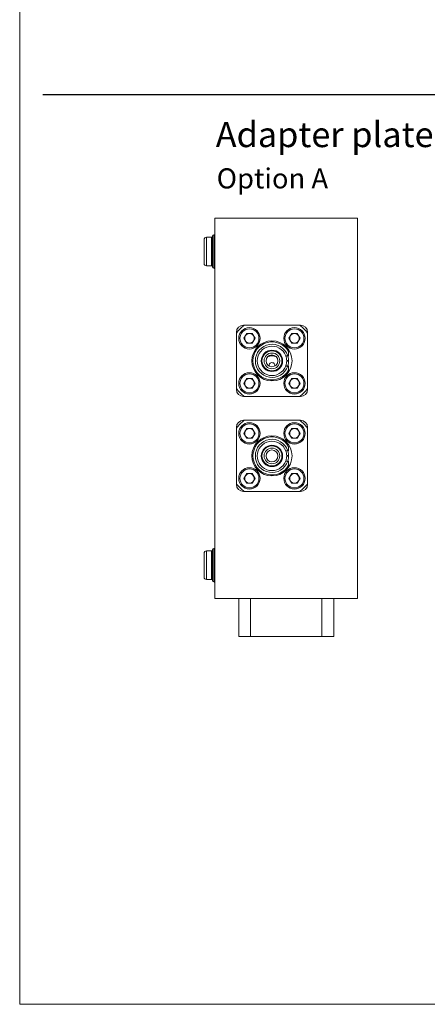
# Model space of a CAD drawing. Units: millimetres. Extents: x 2 to 278, y 1 to 215.
# Drawn here: x 2 to 44, y 1 to 104 of the extents above; entities that cross this region are included whole.
import ezdxf

# ---------------------------------------------------------------- set-up
doc = ezdxf.new("R2010")
doc.units = ezdxf.units.MM
doc.layers.add('SCHWARZ', color=7, linetype='Continuous')
doc.styles.add('SLDTEXTSTYLE0', font='TXT', dxfattribs={"width": 0.75})

msp = doc.modelspace()

# ---------------------------------------------------------------- linework, layer by layer
at = {"color": 7, "linetype": 'Continuous', "lineweight": 0}
for p, q in [((1.579, 214.645), (1.579, 0.903)), ((37.133, 83.602), (22.133, 83.602)), ((22.133, 83.602), (22.133, 43.602)), ((37.133, 83.602), (37.133, 43.602)), ((21.758, 81.602), (21.233, 81.602)), ((21.883, 81.727), (21.883, 78.477)), ((21.233, 78.602), (21.758, 78.602)), ((37.133, 77.679), (37.133, 77.679)), ((37.133, 77.665), (37.133, 77.679)), ((37.133, 77.665), (37.133, 77.665)), ((37.133, 77.637), (37.133, 77.665)), ((37.133, 77.637), (37.133, 77.637)), ((37.133, 77.08), (37.133, 77.637)), ((37.133, 77.08), (37.133, 77.08)), ((37.133, 75.152), (37.133, 77.08)), ((37.133, 75.152), (37.133, 75.152)), ((37.133, 75.109), (37.133, 75.152)), ((37.133, 75.109), (37.133, 75.109)), ((37.133, 75.109), (37.133, 75.095)), ((37.133, 75.095), (37.133, 75.095)), ((37.133, 75.095), (37.133, 75.08)), ((37.133, 75.08), (37.133, 75.08)), ((24.383, 71.602), (24.383, 65.602)), ((24.383, 65.686), (24.383, 71.517)), ((31.133, 72.352), (25.133, 72.352)), ((25.217, 72.352), (31.048, 72.352)), ((31.883, 65.602), (31.883, 71.602)), ((31.883, 71.517), (31.883, 65.686)), ((25.181, 70.971), (25.473, 71.476)), ((25.473, 70.466), (25.181, 70.971)), ((26.056, 71.476), (25.473, 71.476)), ((25.473, 70.466), (26.056, 70.466)), ((26.347, 70.971), (26.056, 71.476)), ((26.347, 70.971), (26.056, 70.466)), ((29.919, 70.971), (30.21, 71.476)), ((30.21, 70.466), (29.919, 70.971)), ((30.793, 71.476), (30.21, 71.476)), ((30.21, 70.466), (30.793, 70.466)), ((31.085, 70.971), (30.793, 71.476)), ((31.085, 70.971), (30.793, 70.466)), ((29.883, 69.147), (29.883, 69.57)), ((29.796, 69.147), (29.584, 69.147)), ((29.882, 68.647), (29.682, 68.647)), ((29.882, 68.557), (29.682, 68.557)), ((29.796, 69.147), (29.883, 69.147)), ((37.133, 69.102), (37.133, 69.102)), ((37.133, 68.102), (37.133, 69.102)), ((28.445, 68.102), (28.442, 68.059)), ((29.584, 68.057), (29.796, 68.057)), ((29.883, 68.057), (29.796, 68.057)), ((29.883, 67.633), (29.883, 68.057)), ((37.133, 68.102), (37.133, 68.102)), ((37.133, 68.089), (37.133, 68.089)), ((37.133, 67.602), (37.133, 68.077)), ((37.133, 67.602), (37.133, 67.602)), ((37.133, 67.589), (37.133, 67.589)), ((25.181, 66.233), (25.473, 66.738)), ((26.056, 66.738), (25.473, 66.738)), ((26.347, 66.233), (26.056, 66.738)), ((29.919, 66.233), (30.21, 66.738)), ((30.793, 66.738), (30.21, 66.738)), ((31.085, 66.233), (30.793, 66.738)), ((25.473, 65.728), (25.181, 66.233)), ((25.473, 65.728), (26.056, 65.728)), ((26.347, 66.233), (26.056, 65.728)), ((30.21, 65.728), (29.919, 66.233)), ((30.21, 65.728), (30.793, 65.728)), ((31.085, 66.233), (30.793, 65.728)), ((25.133, 64.852), (31.133, 64.852)), ((31.048, 64.852), (25.217, 64.852)), ((31.133, 62.352), (25.133, 62.352)), ((25.217, 62.352), (31.048, 62.352)), ((24.383, 61.602), (24.383, 55.602)), ((24.383, 55.686), (24.383, 61.517)), ((25.181, 60.971), (25.473, 61.476)), ((26.056, 61.476), (25.473, 61.476)), ((26.347, 60.971), (26.056, 61.476)), ((29.919, 60.971), (30.21, 61.476)), ((30.793, 61.476), (30.21, 61.476)), ((31.085, 60.971), (30.793, 61.476)), ((31.883, 55.602), (31.883, 61.602)), ((31.883, 61.517), (31.883, 55.686)), ((25.473, 60.466), (25.181, 60.971)), ((25.473, 60.466), (26.056, 60.466)), ((26.347, 60.971), (26.056, 60.466)), ((30.21, 60.466), (29.919, 60.971)), ((30.21, 60.466), (30.793, 60.466)), ((31.085, 60.971), (30.793, 60.466)), ((37.133, 61.115), (37.133, 61.115)), ((37.133, 60.102), (37.133, 61.102)), ((37.133, 61.102), (37.133, 61.102)), ((37.133, 60.102), (37.133, 60.102)), ((37.133, 60.089), (37.133, 60.089)), ((29.796, 59.147), (29.584, 59.147)), ((29.796, 59.147), (29.883, 59.147)), ((29.883, 59.147), (29.883, 59.57)), ((37.133, 59.102), (37.133, 59.102)), ((37.133, 58.102), (37.133, 59.102)), ((29.584, 58.057), (29.796, 58.057)), ((29.882, 58.647), (29.682, 58.647)), ((29.882, 58.557), (29.682, 58.557)), ((29.883, 58.057), (29.796, 58.057)), ((29.883, 57.633), (29.883, 58.057)), ((37.133, 58.102), (37.133, 58.102)), ((37.133, 58.089), (37.133, 58.089)), ((25.181, 56.233), (25.473, 56.738)), ((25.473, 55.728), (25.181, 56.233)), ((26.056, 56.738), (25.473, 56.738)), ((26.347, 56.233), (26.056, 56.738)), ((26.347, 56.233), (26.056, 55.728)), ((29.919, 56.233), (30.21, 56.738)), ((30.21, 55.728), (29.919, 56.233)), ((30.793, 56.738), (30.21, 56.738)), ((31.085, 56.233), (30.793, 56.738)), ((31.085, 56.233), (30.793, 55.728)), ((25.473, 55.728), (26.056, 55.728)), ((30.21, 55.728), (30.793, 55.728)), ((25.133, 54.852), (31.133, 54.852)), ((31.048, 54.852), (25.217, 54.852)), ((37.133, 53.115), (37.133, 53.115)), ((37.133, 53.102), (37.133, 53.102)), ((37.133, 52.102), (37.133, 53.102)), ((37.133, 52.102), (37.133, 52.102)), ((37.133, 52.089), (37.133, 52.089)), ((21.883, 48.727), (21.883, 45.477)), ((21.758, 48.602), (21.233, 48.602)), ((21.233, 45.602), (21.758, 45.602)), ((37.133, 43.602), (22.133, 43.602)), ((24.633, 43.602), (24.633, 39.602)), ((25.883, 43.602), (25.883, 39.602)), ((33.383, 43.602), (33.383, 39.602)), ((34.633, 43.602), (34.633, 39.602)), ((25.883, 39.602), (24.633, 39.602)), ((33.383, 39.602), (25.883, 39.602)), ((34.633, 39.602), (33.383, 39.602)), ((277.989, 0.903), (1.579, 0.903))]:
    msp.add_line(p, q, dxfattribs=at)
at = {"color": 8, "linetype": 'Continuous', "lineweight": 0}
for p, q in [((22.008, 81.852), (22.008, 78.352)), ((21.233, 81.602), (21.233, 78.602)), ((21.758, 81.602), (21.758, 80.102)), ((21.758, 80.102), (21.758, 78.602)), ((22.008, 48.852), (22.008, 45.352)), ((21.233, 48.602), (21.233, 45.602)), ((21.758, 48.602), (21.758, 47.102)), ((21.758, 47.102), (21.758, 45.602))]:
    msp.add_line(p, q, dxfattribs=at)
at = {"color": 7, "linetype": 'Continuous', "lineweight": 0}
for centre, radius in [((25.764, 70.971), 1.125), ((25.764, 70.971), 1), ((30.502, 70.971), 1.125), ((30.502, 70.971), 1), ((28.133, 68.602), 2.112), ((28.133, 68.602), 1.125), ((28.133, 68.602), 1.05), ((28.133, 68.602), 0.825), ((28.133, 68.602), 0.625), ((25.764, 66.233), 1.125), ((30.502, 66.233), 1.125), ((25.764, 66.233), 1), ((30.502, 66.233), 1), ((25.764, 60.971), 1.125), ((25.764, 60.971), 1), ((30.502, 60.971), 1.125), ((30.502, 60.971), 1), ((28.133, 58.602), 2.113), ((28.133, 58.602), 1.125), ((28.133, 58.602), 1.05), ((28.133, 58.602), 0.825), ((28.133, 58.602), 0.625), ((25.764, 56.233), 1.125), ((25.764, 56.233), 1), ((30.502, 56.233), 1.125), ((30.502, 56.233), 1)]:
    msp.add_circle(centre, radius, dxfattribs=at)
for centre, radius, start, end in [((22.008, 81.727), 0.125, 90, 180), ((22.008, 81.977), 0.125, 270, 0), ((21.233, 81.352), 0.25, 90, 180), ((21.758, 81.727), 0.125, 270, 0), ((21.233, 78.852), 0.25, 180, 270), ((21.758, 78.477), 0.125, 0, 90), ((22.008, 78.477), 0.125, 180, 270), ((22.008, 78.227), 0.125, 0, 90), ((28.133, 68.602), 4.75, 127.86365, 142.13635), ((25.133, 71.602), 0.75, 90, 180), ((28.133, 68.602), 4.75, 37.86365, 52.13635), ((31.133, 71.602), 0.75, 0, 90), ((25.764, 70.971), 0.505, 150, 210), ((25.764, 70.971), 0.505, 90, 150), ((25.764, 70.971), 0.505, 210, 270), ((25.764, 70.971), 0.505, 30, 90), ((25.764, 70.971), 0.505, 270, 330), ((28.133, 68.602), 2, 28.95502, 331.04498), ((25.764, 70.971), 0.505, 330, 30), ((30.502, 70.971), 0.505, 150, 210), ((30.502, 70.971), 0.505, 90, 150), ((30.502, 70.971), 0.505, 210, 270), ((30.502, 70.971), 0.505, 30, 90), ((30.502, 70.971), 0.505, 270, 330), ((30.502, 70.971), 0.505, 330, 30), ((28.133, 68.602), 1.75, 18.14534, 341.85466), ((28.133, 68.602), 1.55, 20.586, 339.414), ((28.133, 68.102), 1.025, 62.59869, 117.40131), ((28.133, 68.102), 1.05, 90, 113.64165), ((28.133, 68.102), 0.313, 0, 187.90321), ((28.133, 68.102), 1.05, 66.35835, 90), ((28.133, 68.602), 1.55, 358.33634, 1.66366), ((28.133, 68.602), 1.75, 358.52652, 1.47348), ((25.764, 66.233), 0.505, 150, 210), ((25.764, 66.233), 0.505, 90, 150), ((25.764, 66.233), 0.505, 30, 90), ((25.764, 66.233), 0.505, 330, 30), ((30.502, 66.233), 0.505, 150, 210), ((30.502, 66.233), 0.505, 90, 150), ((30.502, 66.233), 0.505, 30, 90), ((30.502, 66.233), 0.505, 330, 30), ((28.133, 68.602), 4.75, 217.86365, 232.13635), ((25.133, 65.602), 0.75, 180, 270), ((25.764, 66.233), 0.505, 210, 270), ((25.764, 66.233), 0.505, 270, 330), ((30.502, 66.233), 0.505, 210, 270), ((30.502, 66.233), 0.505, 270, 330), ((28.133, 68.602), 4.75, 307.86365, 322.13635), ((31.133, 65.602), 0.75, 270, 0), ((28.133, 58.602), 4.75, 127.86365, 142.13635), ((25.133, 61.602), 0.75, 90, 180), ((28.133, 58.602), 4.75, 37.86365, 52.13635), ((31.133, 61.602), 0.75, 0, 90), ((25.764, 60.971), 0.505, 150, 210), ((25.764, 60.971), 0.505, 90, 150), ((25.764, 60.971), 0.505, 30, 90), ((25.764, 60.971), 0.505, 330, 30), ((30.502, 60.971), 0.505, 150, 210), ((30.502, 60.971), 0.505, 90, 150), ((30.502, 60.971), 0.505, 30, 90), ((30.502, 60.971), 0.505, 330, 30), ((25.764, 60.971), 0.505, 210, 270), ((25.764, 60.971), 0.505, 270, 330), ((28.133, 58.602), 2, 28.95502, 331.04498), ((28.133, 58.602), 1.75, 18.14534, 341.85466), ((28.133, 58.602), 1.55, 20.586, 339.414), ((30.502, 60.971), 0.505, 210, 270), ((30.502, 60.971), 0.505, 270, 330), ((28.133, 58.602), 1.55, 358.33634, 1.66366), ((28.133, 58.602), 1.75, 358.52652, 1.47348), ((25.764, 56.233), 0.505, 150, 210), ((25.764, 56.233), 0.505, 90, 150), ((25.764, 56.233), 0.505, 210, 270), ((25.764, 56.233), 0.505, 30, 90), ((25.764, 56.233), 0.505, 270, 330), ((25.764, 56.233), 0.505, 330, 30), ((30.502, 56.233), 0.505, 150, 210), ((30.502, 56.233), 0.505, 90, 150), ((30.502, 56.233), 0.505, 210, 270), ((30.502, 56.233), 0.505, 30, 90), ((30.502, 56.233), 0.505, 270, 330), ((30.502, 56.233), 0.505, 330, 30), ((28.133, 58.602), 4.75, 217.86365, 232.13635), ((25.133, 55.602), 0.75, 180, 270), ((28.133, 58.602), 4.75, 307.86365, 322.13635), ((31.133, 55.602), 0.75, 270, 0), ((21.758, 48.727), 0.125, 270, 0), ((22.008, 48.727), 0.125, 90, 180), ((22.008, 48.977), 0.125, 270, 0), ((21.233, 48.352), 0.25, 90, 180), ((21.233, 45.852), 0.25, 180, 270), ((21.758, 45.477), 0.125, 0, 90), ((22.008, 45.477), 0.125, 180, 270), ((22.008, 45.227), 0.125, 0, 90)]:
    msp.add_arc(centre, radius, start, end, dxfattribs=at)
for points, knots in [([(20.983, 81.352), (20.983, 81.35), (20.983, 81.346), (20.983, 81.316), (20.983, 81.257), (20.983, 81.154), (20.983, 80.992), (20.983, 80.826), (20.983, 80.679), (20.983, 80.53), (20.983, 80.337), (20.983, 80.128), (20.983, 79.945), (20.983, 79.79), (20.983, 79.61), (20.983, 79.41), (20.983, 79.212), (20.983, 79.076), (20.983, 78.99), (20.983, 78.923), (20.983, 78.864), (20.983, 78.856), (20.983, 78.852)], [0, 0, 0, 0, 0.0401262, 0.0799322, 0.1200577, 0.1849977, 0.250006, 0.314946, 0.3473121, 0.3800394, 0.4399855, 0.4999993, 0.5400959, 0.5799019, 0.6200584, 0.6849984, 0.7500067, 0.8149467, 0.8473129, 0.8800401, 0.9399863, 1, 1, 1, 1]), ([(29.584, 69.147), (29.586, 69.142), (29.59, 69.131), (29.618, 69.051), (29.65, 68.931), (29.675, 68.788), (29.68, 68.688), (29.682, 68.647)], [0, 0, 0, 0, 0.2051029, 0.4098945, 0.6227022, 0.8425936, 1, 1, 1, 1]), ([(29.682, 68.557), (29.679, 68.502), (29.672, 68.392), (29.643, 68.245), (29.611, 68.131), (29.588, 68.066), (29.585, 68.059), (29.584, 68.057)], [0, 0, 0, 0, 0.2080898, 0.4159093, 0.6306731, 0.8504463, 1, 1, 1, 1]), ([(29.796, 69.147), (29.798, 69.141), (29.801, 69.131), (29.826, 69.05), (29.854, 68.928), (29.876, 68.785), (29.88, 68.687), (29.882, 68.647)], [0, 0, 0, 0, 0.207196, 0.4141476, 0.6274255, 0.8461377, 1, 1, 1, 1]), ([(29.882, 68.557), (29.879, 68.502), (29.873, 68.391), (29.848, 68.244), (29.819, 68.13), (29.799, 68.066), (29.797, 68.059), (29.796, 68.057)], [0, 0, 0, 0, 0.209508, 0.4187981, 0.6336624, 0.8522385, 1, 1, 1, 1]), ([(29.584, 59.147), (29.586, 59.142), (29.59, 59.131), (29.618, 59.051), (29.65, 58.931), (29.675, 58.788), (29.68, 58.688), (29.682, 58.647)], [0, 0, 0, 0, 0.2051029, 0.4098945, 0.6227022, 0.8425936, 1, 1, 1, 1]), ([(29.796, 59.147), (29.798, 59.141), (29.801, 59.131), (29.826, 59.05), (29.854, 58.928), (29.876, 58.785), (29.88, 58.687), (29.882, 58.647)], [0, 0, 0, 0, 0.207196, 0.4141476, 0.6274255, 0.8461377, 1, 1, 1, 1]), ([(29.682, 58.557), (29.679, 58.502), (29.672, 58.392), (29.643, 58.245), (29.611, 58.131), (29.588, 58.066), (29.585, 58.059), (29.584, 58.057)], [0, 0, 0, 0, 0.2080898, 0.4159093, 0.6306731, 0.8504463, 1, 1, 1, 1]), ([(29.882, 58.557), (29.879, 58.502), (29.873, 58.391), (29.848, 58.244), (29.819, 58.13), (29.799, 58.066), (29.797, 58.059), (29.796, 58.057)], [0, 0, 0, 0, 0.209508, 0.4187981, 0.6336624, 0.8522385, 1, 1, 1, 1]), ([(20.983, 48.352), (20.983, 48.35), (20.983, 48.346), (20.983, 48.316), (20.983, 48.257), (20.983, 48.154), (20.983, 47.992), (20.983, 47.826), (20.983, 47.679), (20.983, 47.53), (20.983, 47.337), (20.983, 47.128), (20.983, 46.945), (20.983, 46.79), (20.983, 46.61), (20.983, 46.41), (20.983, 46.212), (20.983, 46.076), (20.983, 45.99), (20.983, 45.923), (20.983, 45.864), (20.983, 45.856), (20.983, 45.852)], [0, 0, 0, 0, 0.0401262, 0.0799322, 0.1200577, 0.1849977, 0.250006, 0.314946, 0.3473121, 0.3800394, 0.4399855, 0.4999993, 0.5400959, 0.5799019, 0.6200584, 0.6849984, 0.7500067, 0.8149467, 0.8473129, 0.8800401, 0.9399863, 1, 1, 1, 1])]:
    msp.add_open_spline(points, degree=3, knots=knots, dxfattribs=at)
at = {"layer": 'SCHWARZ'}
msp.add_line((4.011, 96.608), (273.886, 96.608), dxfattribs=at)

# ---------------------------------------------------------------- texts
at = {"color": 7, "linetype": 'Continuous', "lineweight": 0, "attachment_point": 1, "style": 'SLDTEXTSTYLE0'}
for s, insert, char_height in [('Adapter plate mounting positions', (22.212, 93.734), 2.64583), ('Option A', (22.313, 88.857), 2.1167)]:
    msp.add_mtext(s, dxfattribs=dict(at, insert=insert, char_height=char_height))

doc.saveas('drawing.dxf')
